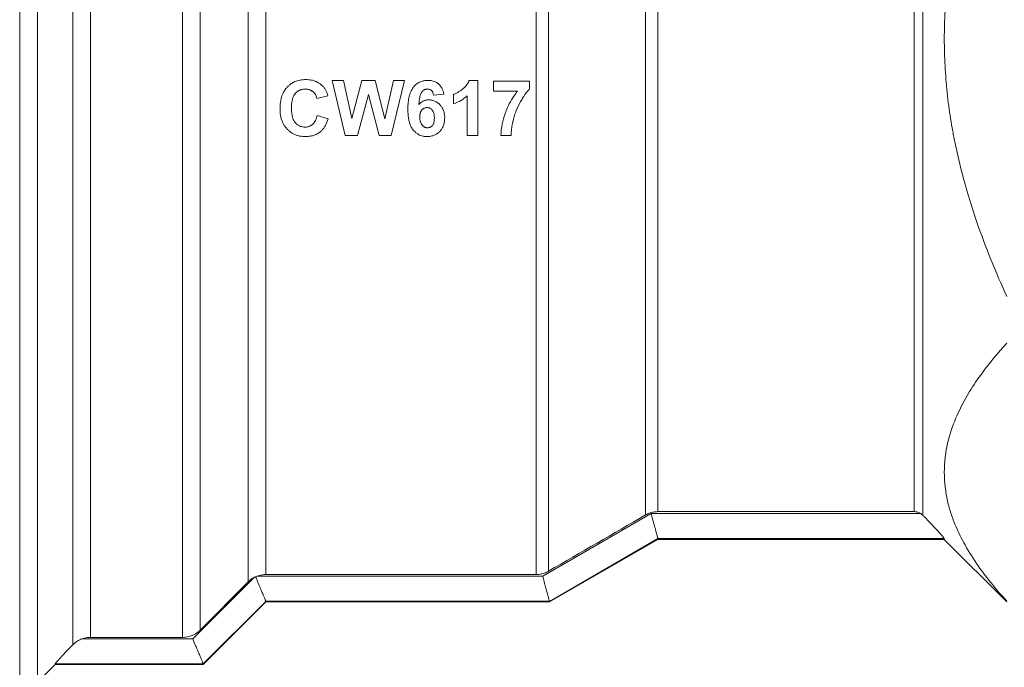
# Model space of a CAD drawing. Units: millimetres. Extents: x 0 to 8589, y -3 to 5940.
# Drawn here: x 1175 to 1204, y 4803 to 4822 of the extents above; entities that cross this region are included whole.
import ezdxf

# ---------------------------------------------------------------- set-up
doc = ezdxf.new("R2010")
doc.units = ezdxf.units.MM
doc.linetypes.add('K5LT_THIN', pattern=[0])
doc.layers.add('R', color=1, linetype='Continuous', true_color=0xff0000)
doc.layers.add('WELDING', color=7, linetype='Continuous', true_color=0xffffff)

msp = doc.modelspace()

# ---------------------------------------------------------------- linework, layer by layer
at = {"layer": 'R', "color": 7, "linetype": 'K5LT_THIN', "lineweight": 18}
for p, q in [((1175.4, 4801.849), (1175.4, 4839.025)), ((1175.92, 4802.065), (1175.92, 4838.822)), ((1176.96, 4803.163), (1176.96, 4837.361)), ((1177.479, 4803.381), (1177.479, 4837.164)), ((1180.178, 4803.381), (1180.178, 4835.902)), ((1180.698, 4803.597), (1180.698, 4835.167)), ((1201.645, 4807.072), (1201.645, 4834.766)), ((1201.905, 4806.963), (1201.905, 4834.873)), ((1182.105, 4805.009), (1182.105, 4832.902)), ((1182.624, 4805.225), (1182.624, 4832.742)), ((1190.921, 4805.324), (1190.921, 4832.71)), ((1190.553, 4805.225), (1190.553, 4832.655)), ((1193.762, 4806.973), (1193.762, 4831.974)), ((1194.13, 4807.072), (1194.13, 4831.897)), ((1184.955, 4818.11), (1184.572, 4819.727)), ((1184.572, 4819.727), (1184.907, 4819.727)), ((1184.907, 4819.727), (1185.15, 4818.617)), ((1185.15, 4818.617), (1185.444, 4819.727)), ((1185.444, 4819.727), (1185.833, 4819.727)), ((1185.833, 4819.727), (1186.117, 4818.598)), ((1186.117, 4818.598), (1186.365, 4819.727)), ((1186.694, 4819.727), (1186.301, 4818.11)), ((1186.365, 4819.727), (1186.694, 4819.727)), ((1188.591, 4819.733), (1188.842, 4819.733)), ((1188.842, 4819.733), (1188.842, 4818.11)), ((1189.305, 4819.418), (1189.305, 4819.706)), ((1189.305, 4819.706), (1190.364, 4819.706)), ((1190.364, 4819.706), (1190.364, 4819.481)), ((1190.01, 4819.418), (1189.305, 4819.418)), ((1184.444, 4819.282), (1184.121, 4819.204)), ((1185.633, 4819.319), (1185.311, 4818.11)), ((1185.953, 4818.11), (1185.633, 4819.319)), ((1187.843, 4819.331), (1187.543, 4819.298)), ((1188.131, 4819.043), (1188.131, 4819.324)), ((1188.532, 4818.11), (1188.532, 4819.277)), ((1184.132, 4818.705), (1184.449, 4818.605)), ((1185.311, 4818.11), (1184.955, 4818.11)), ((1186.301, 4818.11), (1185.953, 4818.11)), ((1188.842, 4818.11), (1188.532, 4818.11)), ((1189.821, 4818.11), (1189.521, 4818.11)), ((1190.75, 4805.174), (1193.933, 4807.014)), ((1193.933, 4807.014), (1201.843, 4807.014)), ((1194.13, 4807.072), (1201.645, 4807.072)), ((1194.13, 4806.279), (1190.947, 4804.439)), ((1190.947, 4804.422), (1194.13, 4806.259)), ((1194.13, 4806.279), (1194.13, 4806.28)), ((1194.13, 4806.28), (1202.532, 4806.28)), ((1194.13, 4806.259), (1202.532, 4806.259)), ((1202.532, 4806.28), (1202.532, 4806.259)), ((1204.37, 4804.422), (1202.532, 4806.259)), ((1182.291, 4805.145), (1180.482, 4803.335)), ((1182.105, 4805.009), (1180.698, 4803.597)), ((1190.75, 4805.174), (1182.355, 4805.174)), ((1182.624, 4805.225), (1190.553, 4805.225)), ((1182.624, 4804.439), (1180.787, 4802.6)), ((1180.787, 4802.584), (1182.624, 4804.422)), ((1190.947, 4804.44), (1182.624, 4804.44)), ((1182.624, 4804.439), (1182.624, 4804.44)), ((1182.624, 4804.422), (1190.947, 4804.422)), ((1190.947, 4804.439), (1190.947, 4804.44)), ((1180.482, 4803.335), (1177.224, 4803.335)), ((1180.178, 4803.381), (1177.479, 4803.381)), ((1175.92, 4802.065), (1176.44, 4802.584)), ((1176.44, 4802.584), (1176.44, 4802.6)), ((1180.787, 4802.6), (1176.44, 4802.6)), ((1176.44, 4802.584), (1180.787, 4802.584)), ((1180.787, 4802.6), (1180.787, 4802.6))]:
    msp.add_line(p, q, dxfattribs=at)
for centre, radius, start, end in [((-2282.06, 10794.476), 6923.26, 300.1085309, 300.1357184), ((1182.621, 4804.499), 0.726, 114.1031, 117.0507), ((1182.621, 4804.502), 0.723, 111.5947, 114.1676)]:
    msp.add_arc(centre, radius, start, end, dxfattribs=at)
at = {"layer": 'WELDING', "color": 7, "linetype": 'K5LT_THIN', "lineweight": 18}
for p, q in [((1194.13, 4806.259), (1194.13, 4806.279)), ((1182.624, 4804.422), (1182.624, 4804.439)), ((1190.947, 4804.422), (1190.947, 4804.439)), ((1180.787, 4802.584), (1180.787, 4802.6))]:
    msp.add_line(p, q, dxfattribs=at)
for points, knots in [([(1204.37, 4813.384), (1204.04, 4814.104), (1203.574, 4815.247), (1203.106, 4816.763), (1202.894, 4817.652), (1202.755, 4818.369), (1202.656, 4818.997), (1202.574, 4819.769), (1202.531, 4820.56), (1202.531, 4821.359), (1202.574, 4822.152), (1202.661, 4822.967), (1202.776, 4823.672), (1202.899, 4824.272), (1203.135, 4825.279), (1203.587, 4826.716), (1204.107, 4827.961), (1204.37, 4828.535)], [0, 0, 0, 0, 2.73195, 4.227508, 5.445717, 5.87224, 6.737609, 7.629925, 8.538266, 9.459314, 10.374495, 11.269139, 12.273261, 12.828116, 13.372389, 15.826646, 18, 18, 18, 18]), ([(1183.04, 4818.904), (1183.04, 4818.986), (1183.051, 4819.128), (1183.097, 4819.288), (1183.15, 4819.401), (1183.194, 4819.468), (1183.236, 4819.518), (1183.273, 4819.558), (1183.332, 4819.611), (1183.405, 4819.659), (1183.483, 4819.697), (1183.554, 4819.723), (1183.66, 4819.748), (1183.742, 4819.754), (1183.797, 4819.754)], [0, 0, 0, 0, 2.926534, 4.91799, 5.844175, 7.269484, 7.687127, 8.161719, 9.148123, 10.44574, 11.222159, 12.161904, 13.079042, 15, 15, 15, 15]), ([(1183.797, 4819.754), (1183.85, 4819.754), (1183.915, 4819.749), (1184.01, 4819.729), (1184.068, 4819.711), (1184.139, 4819.68), (1184.206, 4819.64), (1184.254, 4819.602), (1184.279, 4819.579)], [0, 0, 0, 0, 2.758342, 3.32542, 4.994997, 5.848774, 7.28571, 9, 9, 9, 9]), ([(1186.793, 4818.896), (1186.793, 4818.962), (1186.796, 4819.05), (1186.812, 4819.176), (1186.828, 4819.259), (1186.85, 4819.336), (1186.882, 4819.422), (1186.916, 4819.486), (1186.955, 4819.534), (1186.974, 4819.557), (1187.006, 4819.59), (1187.051, 4819.628), (1187.105, 4819.665), (1187.16, 4819.692), (1187.214, 4819.71), (1187.286, 4819.728), (1187.342, 4819.733), (1187.384, 4819.733)], [0, 0, 0, 0, 3.135518, 4.088624, 5.880298, 7.075366, 7.799449, 10.172817, 10.421673, 10.662511, 11.532082, 12.571831, 13.407112, 14.571564, 15.387362, 16.052113, 18, 18, 18, 18]), ([(1187.384, 4819.733), (1187.423, 4819.733), (1187.485, 4819.728), (1187.563, 4819.705), (1187.618, 4819.68), (1187.656, 4819.657), (1187.687, 4819.633), (1187.717, 4819.606), (1187.747, 4819.57), (1187.774, 4819.53), (1187.814, 4819.455), (1187.834, 4819.385), (1187.843, 4819.331)], [0, 0, 0, 0, 2.240266, 3.586268, 4.709265, 5.709398, 6.165325, 6.97993, 8.047825, 8.853891, 9.790374, 13, 13, 13, 13]), ([(1188.131, 4819.324), (1188.16, 4819.333), (1188.215, 4819.356), (1188.29, 4819.399), (1188.346, 4819.437), (1188.385, 4819.466), (1188.414, 4819.489), (1188.448, 4819.518), (1188.488, 4819.559), (1188.535, 4819.617), (1188.569, 4819.677), (1188.587, 4819.721), (1188.591, 4819.733)], [0, 0, 0, 0, 1.838402, 3.638751, 5.339846, 5.985365, 6.60889, 7.631347, 8.748408, 10.092014, 12.226546, 13, 13, 13, 13]), ([(1183.781, 4819.476), (1183.759, 4819.476), (1183.72, 4819.473), (1183.669, 4819.462), (1183.63, 4819.449), (1183.592, 4819.432), (1183.549, 4819.405), (1183.516, 4819.377), (1183.494, 4819.353), (1183.479, 4819.336), (1183.455, 4819.303), (1183.43, 4819.256), (1183.41, 4819.199), (1183.392, 4819.131), (1183.379, 4819.042), (1183.376, 4818.967), (1183.376, 4818.928)], [0, 0, 0, 0, 1.417106, 2.60172, 3.386242, 4.149229, 5.345675, 6.671249, 7.023017, 7.484326, 8.132169, 9.727606, 11.031938, 12.087043, 14.394761, 17, 17, 17, 17]), ([(1184.121, 4819.204), (1184.116, 4819.227), (1184.104, 4819.265), (1184.075, 4819.323), (1184.039, 4819.371), (1183.997, 4819.407), (1183.966, 4819.428), (1183.938, 4819.443), (1183.908, 4819.456), (1183.87, 4819.467), (1183.827, 4819.474), (1183.796, 4819.476), (1183.781, 4819.476)], [0, 0, 0, 0, 1.928281, 3.26577, 5.361079, 6.845943, 7.762236, 8.494039, 9.41058, 10.493913, 11.703827, 13, 13, 13, 13]), ([(1184.279, 4819.579), (1184.298, 4819.561), (1184.324, 4819.531), (1184.363, 4819.475), (1184.405, 4819.398), (1184.431, 4819.327), (1184.444, 4819.282)], [0, 0, 0, 0, 1.646735, 2.389068, 4.168928, 7, 7, 7, 7]), ([(1187.366, 4819.478), (1187.354, 4819.478), (1187.335, 4819.476), (1187.31, 4819.471), (1187.291, 4819.464), (1187.273, 4819.455), (1187.244, 4819.437), (1187.221, 4819.416), (1187.203, 4819.395), (1187.194, 4819.383), (1187.183, 4819.365), (1187.17, 4819.338), (1187.157, 4819.302), (1187.147, 4819.265), (1187.136, 4819.217), (1187.125, 4819.148), (1187.118, 4819.079), (1187.115, 4819.034), (1187.114, 4819.023)], [0, 0, 0, 0, 1.219739, 1.813839, 2.50599, 3.210143, 3.849242, 5.863832, 6.219009, 6.566489, 7.324751, 8.355883, 9.570346, 11.025506, 12.18858, 14.42948, 17.974816, 19, 19, 19, 19]), ([(1187.543, 4819.298), (1187.54, 4819.323), (1187.534, 4819.356), (1187.519, 4819.389), (1187.509, 4819.408), (1187.497, 4819.424), (1187.482, 4819.439), (1187.469, 4819.449), (1187.454, 4819.458), (1187.432, 4819.468), (1187.402, 4819.476), (1187.378, 4819.478), (1187.366, 4819.478)], [0, 0, 0, 0, 3.568032, 4.51379, 5.056304, 6.500198, 7.242372, 7.99796, 8.801502, 9.652232, 11.340472, 13, 13, 13, 13]), ([(1189.521, 4818.11), (1189.524, 4818.225), (1189.55, 4818.441), (1189.617, 4818.681), (1189.691, 4818.877), (1189.771, 4819.055), (1189.884, 4819.249), (1189.972, 4819.371), (1190.01, 4819.418)], [0, 0, 0, 0, 2.192061, 4.163504, 4.738646, 6.162986, 7.865863, 9, 9, 9, 9]), ([(1190.364, 4819.481), (1190.34, 4819.457), (1190.292, 4819.403), (1190.231, 4819.323), (1190.168, 4819.228), (1190.123, 4819.153), (1190.044, 4819.014), (1189.974, 4818.861), (1189.921, 4818.701), (1189.898, 4818.623), (1189.881, 4818.558), (1189.857, 4818.454), (1189.834, 4818.323), (1189.823, 4818.203), (1189.821, 4818.137), (1189.821, 4818.11)], [0, 0, 0, 0, 1.07224, 2.26712, 3.221192, 4.680671, 5.057786, 8.29813, 10.012202, 10.441708, 10.870966, 12.154549, 13.862056, 15.145116, 16, 16, 16, 16]), ([(1187.114, 4819.023), (1187.13, 4819.041), (1187.162, 4819.075), (1187.207, 4819.107), (1187.246, 4819.127), (1187.277, 4819.14), (1187.329, 4819.156), (1187.372, 4819.16), (1187.402, 4819.16)], [0, 0, 0, 0, 1.956466, 3.781488, 4.56195, 5.513997, 6.543175, 9, 9, 9, 9]), ([(1187.402, 4819.16), (1187.421, 4819.16), (1187.45, 4819.158), (1187.492, 4819.152), (1187.533, 4819.142), (1187.58, 4819.125), (1187.647, 4819.09), (1187.696, 4819.051), (1187.738, 4819.008), (1187.773, 4818.968), (1187.811, 4818.909), (1187.843, 4818.835), (1187.867, 4818.745), (1187.872, 4818.675), (1187.872, 4818.631)], [0, 0, 0, 0, 1.099006, 1.662064, 2.369418, 3.532014, 4.488778, 6.632217, 7.047777, 7.916059, 9.685553, 11.018003, 12.505004, 15, 15, 15, 15]), ([(1188.532, 4819.277), (1188.495, 4819.243), (1188.419, 4819.182), (1188.285, 4819.102), (1188.186, 4819.061), (1188.131, 4819.043)], [0, 0, 0, 0, 1.916356, 3.76772, 6, 6, 6, 6]), ([(1183.777, 4818.083), (1183.73, 4818.083), (1183.649, 4818.089), (1183.555, 4818.111), (1183.482, 4818.138), (1183.408, 4818.172), (1183.329, 4818.226), (1183.268, 4818.281), (1183.213, 4818.34), (1183.166, 4818.404), (1183.118, 4818.492), (1183.08, 4818.591), (1183.047, 4818.731), (1183.04, 4818.837), (1183.04, 4818.904)], [0, 0, 0, 0, 1.705611, 2.902044, 3.472243, 4.509534, 5.829657, 6.91762, 7.472059, 8.750622, 9.807432, 11.124844, 12.590691, 15, 15, 15, 15]), ([(1183.376, 4818.928), (1183.376, 4818.879), (1183.379, 4818.809), (1183.392, 4818.721), (1183.403, 4818.669), (1183.419, 4818.612), (1183.44, 4818.561), (1183.463, 4818.522), (1183.477, 4818.504), (1183.485, 4818.494), (1183.495, 4818.482), (1183.517, 4818.458), (1183.549, 4818.431), (1183.594, 4818.402), (1183.642, 4818.381), (1183.703, 4818.365), (1183.748, 4818.361), (1183.773, 4818.361)], [0, 0, 0, 0, 3.461694, 4.820067, 6.089297, 7.116778, 8.92952, 9.863587, 10.205555, 10.533484, 10.758582, 11.288649, 12.731896, 13.642475, 14.945377, 16.28318, 18, 18, 18, 18]), ([(1187.354, 4818.083), (1187.331, 4818.083), (1187.296, 4818.085), (1187.246, 4818.092), (1187.195, 4818.104), (1187.138, 4818.125), (1187.084, 4818.154), (1187.044, 4818.182), (1187.006, 4818.213), (1186.98, 4818.24), (1186.957, 4818.266), (1186.933, 4818.294), (1186.897, 4818.348), (1186.87, 4818.408), (1186.846, 4818.473), (1186.831, 4818.525), (1186.813, 4818.609), (1186.797, 4818.729), (1186.793, 4818.834), (1186.793, 4818.896)], [0, 0, 0, 0, 1.217615, 1.862049, 2.704795, 3.975144, 5.125432, 5.974989, 6.593458, 7.734372, 7.997212, 8.439541, 9.713793, 11.488619, 11.985588, 13.472145, 14.360091, 16.615267, 20, 20, 20, 20]), ([(1187.14, 4818.656), (1187.14, 4818.683), (1187.143, 4818.722), (1187.153, 4818.767), (1187.162, 4818.794), (1187.171, 4818.816), (1187.182, 4818.836), (1187.194, 4818.853), (1187.213, 4818.874), (1187.235, 4818.894), (1187.262, 4818.911), (1187.284, 4818.921), (1187.314, 4818.93), (1187.338, 4818.932), (1187.354, 4818.932)], [0, 0, 0, 0, 3.15004, 4.493002, 5.30787, 6.304779, 7.23357, 8.012556, 8.639403, 10.499941, 11.374653, 12.299207, 13.221614, 15, 15, 15, 15]), ([(1187.354, 4818.932), (1187.367, 4818.932), (1187.387, 4818.93), (1187.413, 4818.924), (1187.434, 4818.916), (1187.46, 4818.903), (1187.481, 4818.886), (1187.499, 4818.869), (1187.511, 4818.855), (1187.522, 4818.839), (1187.537, 4818.813), (1187.55, 4818.78), (1187.559, 4818.742), (1187.567, 4818.694), (1187.569, 4818.655), (1187.569, 4818.628)], [0, 0, 0, 0, 1.499252, 2.236251, 3.145425, 4.024934, 5.524168, 6.184185, 6.879514, 7.601123, 8.377156, 10.343976, 11.571705, 12.863072, 16, 16, 16, 16]), ([(1183.773, 4818.361), (1183.796, 4818.361), (1183.83, 4818.364), (1183.873, 4818.375), (1183.903, 4818.385), (1183.93, 4818.397), (1183.955, 4818.412), (1183.978, 4818.428), (1184, 4818.446), (1184.022, 4818.468), (1184.051, 4818.503), (1184.076, 4818.545), (1184.097, 4818.592), (1184.116, 4818.641), (1184.126, 4818.68), (1184.132, 4818.705)], [0, 0, 0, 0, 2.004198, 2.983539, 3.90219, 4.772981, 5.593066, 6.41044, 7.259011, 8.141071, 9.12415, 11.314237, 12.480554, 13.662747, 16, 16, 16, 16]), ([(1184.449, 4818.605), (1184.43, 4818.539), (1184.395, 4818.442), (1184.335, 4818.347), (1184.293, 4818.292), (1184.255, 4818.251), (1184.198, 4818.203), (1184.138, 4818.165), (1184.074, 4818.135), (1184.016, 4818.115), (1183.96, 4818.1), (1183.879, 4818.086), (1183.818, 4818.083), (1183.777, 4818.083)], [0, 0, 0, 0, 3.167848, 4.618532, 5.089574, 6.348964, 7.12274, 8.47648, 9.524759, 10.312713, 11.23859, 12.154853, 14, 14, 14, 14]), ([(1187.368, 4818.34), (1187.359, 4818.34), (1187.343, 4818.342), (1187.321, 4818.346), (1187.301, 4818.353), (1187.281, 4818.362), (1187.257, 4818.377), (1187.235, 4818.395), (1187.215, 4818.416), (1187.2, 4818.434), (1187.185, 4818.457), (1187.17, 4818.486), (1187.158, 4818.52), (1187.149, 4818.555), (1187.142, 4818.6), (1187.14, 4818.633), (1187.14, 4818.656)], [0, 0, 0, 0, 1.104533, 1.836567, 2.677521, 3.53394, 4.378328, 6.00463, 6.862781, 7.803836, 8.76916, 10.131668, 11.564823, 13.068711, 14.32382, 17, 17, 17, 17]), ([(1187.872, 4818.631), (1187.872, 4818.581), (1187.865, 4818.495), (1187.832, 4818.388), (1187.79, 4818.308), (1187.752, 4818.259), (1187.707, 4818.211), (1187.67, 4818.181), (1187.625, 4818.151), (1187.584, 4818.129), (1187.512, 4818.1), (1187.43, 4818.085), (1187.371, 4818.083), (1187.354, 4818.083)], [0, 0, 0, 0, 2.503474, 4.257983, 5.528258, 6.988386, 7.278594, 8.813532, 9.32349, 9.959555, 11.109442, 13.12913, 14, 14, 14, 14]), ([(1187.569, 4818.628), (1187.569, 4818.598), (1187.567, 4818.552), (1187.556, 4818.497), (1187.543, 4818.456), (1187.529, 4818.429), (1187.514, 4818.411), (1187.505, 4818.399), (1187.489, 4818.384), (1187.469, 4818.368), (1187.447, 4818.357), (1187.428, 4818.349), (1187.402, 4818.342), (1187.382, 4818.34), (1187.368, 4818.34)], [0, 0, 0, 0, 3.408443, 5.251993, 6.381589, 8.276242, 8.69939, 9.034671, 9.947831, 11.181847, 11.934151, 12.715148, 13.492943, 15, 15, 15, 15]), ([(1204.37, 4804.441), (1204.04, 4804.801), (1203.574, 4805.373), (1203.106, 4806.131), (1202.894, 4806.575), (1202.755, 4806.933), (1202.656, 4807.248), (1202.574, 4807.633), (1202.531, 4808.029), (1202.531, 4808.428), (1202.574, 4808.825), (1202.661, 4809.232), (1202.776, 4809.585), (1202.965, 4810.047), (1203.231, 4810.547), (1203.714, 4811.26), (1204.107, 4811.73), (1204.37, 4812.017)], [0, 0, 0, 0, 2.73195, 4.227508, 5.445717, 5.87224, 6.737609, 7.629925, 8.538266, 9.459314, 10.374495, 11.269139, 12.273261, 12.828116, 14.50702, 15.826646, 18, 18, 18, 18]), ([(1193.762, 4806.973), (1193.798, 4806.994), (1193.874, 4807.03), (1193.998, 4807.064), (1194.085, 4807.072), (1194.13, 4807.072)], [0, 0, 0, 0, 1.925016, 3.925553, 6, 6, 6, 6]), ([(1194.13, 4806.28), (1194.129, 4806.282), (1194.126, 4806.292), (1194.117, 4806.321), (1194.108, 4806.353), (1194.097, 4806.399), (1194.084, 4806.451), (1194.07, 4806.504), (1194.054, 4806.563), (1194.032, 4806.639), (1194.003, 4806.738), (1193.968, 4806.864), (1193.945, 4806.959), (1193.933, 4807.014)], [0, 0, 0, 0, 1.707984, 2.562086, 3.70091, 4.844897, 5.993897, 6.863406, 7.732948, 8.955557, 10.381995, 11.925047, 14, 14, 14, 14]), ([(1201.843, 4807.014), (1201.818, 4807.03), (1201.78, 4807.048), (1201.713, 4807.067), (1201.673, 4807.072), (1201.645, 4807.072)], [0, 0, 0, 0, 2.530305, 3.636278, 6, 6, 6, 6]), ([(1201.905, 4806.963), (1201.967, 4806.901), (1202.068, 4806.797), (1202.191, 4806.668), (1202.277, 4806.575), (1202.362, 4806.484), (1202.45, 4806.386), (1202.51, 4806.314), (1202.53, 4806.286), (1202.532, 4806.281), (1202.532, 4806.28)], [0, 0, 0, 0, 2.306707, 3.76737, 4.850065, 5.948784, 7.577395, 9.441713, 10.509042, 11, 11, 11, 11]), ([(1190.553, 4805.225), (1190.595, 4805.225), (1190.678, 4805.232), (1190.803, 4805.265), (1190.882, 4805.302), (1190.921, 4805.324)], [0, 0, 0, 0, 1.925873, 3.926407, 6, 6, 6, 6]), ([(1182.291, 4805.145), (1182.252, 4805.125), (1182.187, 4805.084), (1182.128, 4805.033), (1182.105, 4805.009)], [0, 0, 0, 0, 2.818065, 5, 5, 5, 5]), ([(1182.624, 4804.44), (1182.623, 4804.442), (1182.619, 4804.45), (1182.609, 4804.474), (1182.598, 4804.5), (1182.583, 4804.537), (1182.567, 4804.577), (1182.55, 4804.619), (1182.531, 4804.664), (1182.498, 4804.742), (1182.446, 4804.864), (1182.392, 4804.992), (1182.356, 4805.081), (1182.339, 4805.123), (1182.329, 4805.149), (1182.325, 4805.161)], [0, 0, 0, 0, 1.781932, 2.661711, 3.795765, 4.916154, 6.022736, 6.901209, 7.827228, 8.85526, 11.436359, 14.117544, 14.841756, 15.469237, 16, 16, 16, 16]), ([(1182.355, 4805.174), (1182.407, 4805.195), (1182.497, 4805.219), (1182.589, 4805.225), (1182.624, 4805.225)], [0, 0, 0, 0, 3.056061, 5, 5, 5, 5]), ([(1190.947, 4804.44), (1190.947, 4804.442), (1190.943, 4804.452), (1190.935, 4804.479), (1190.926, 4804.512), (1190.915, 4804.557), (1190.902, 4804.608), (1190.888, 4804.661), (1190.873, 4804.716), (1190.848, 4804.803), (1190.818, 4804.906), (1190.782, 4805.04), (1190.761, 4805.123), (1190.75, 4805.174)], [0, 0, 0, 0, 1.70107, 2.551762, 3.686152, 4.820652, 5.955097, 6.837542, 7.751467, 8.709643, 10.866767, 12.082893, 14, 14, 14, 14]), ([(1180.698, 4803.597), (1180.656, 4803.554), (1180.587, 4803.5), (1180.482, 4803.445), (1180.399, 4803.413), (1180.297, 4803.387), (1180.223, 4803.381), (1180.178, 4803.381)], [0, 0, 0, 0, 2.481387, 3.615612, 4.929616, 6.140198, 8, 8, 8, 8]), ([(1177.224, 4803.335), (1177.187, 4803.321), (1177.124, 4803.292), (1177.035, 4803.233), (1176.985, 4803.189), (1176.96, 4803.163)], [0, 0, 0, 0, 2.191694, 3.932216, 6, 6, 6, 6]), ([(1177.224, 4803.335), (1177.275, 4803.354), (1177.36, 4803.375), (1177.447, 4803.381), (1177.479, 4803.381)], [0, 0, 0, 0, 3.136285, 5, 5, 5, 5]), ([(1180.787, 4802.6), (1180.786, 4802.602), (1180.782, 4802.61), (1180.772, 4802.634), (1180.761, 4802.66), (1180.746, 4802.696), (1180.73, 4802.736), (1180.713, 4802.778), (1180.695, 4802.823), (1180.661, 4802.902), (1180.617, 4803.005), (1180.551, 4803.159), (1180.509, 4803.266), (1180.482, 4803.335)], [0, 0, 0, 0, 1.537056, 2.296135, 3.275143, 4.243241, 5.200304, 5.961736, 6.764899, 7.657453, 9.894811, 11.353227, 14, 14, 14, 14]), ([(1176.44, 4802.6), (1176.44, 4802.602), (1176.447, 4802.612), (1176.469, 4802.639), (1176.497, 4802.671), (1176.538, 4802.718), (1176.601, 4802.787), (1176.717, 4802.912), (1176.84, 4803.041), (1176.939, 4803.142), (1176.96, 4803.163)], [0, 0, 0, 0, 1.314119, 2.269751, 2.860107, 3.996715, 5.403109, 6.693953, 10.122895, 11, 11, 11, 11])]:
    msp.add_open_spline(points, degree=3, knots=knots, dxfattribs=at)
msp.add_open_spline([(1201.843, 4807.014), (1201.866, 4806.999), (1201.886, 4806.982), (1201.905, 4806.963)], degree=3, dxfattribs=at)

doc.saveas('drawing.dxf')
